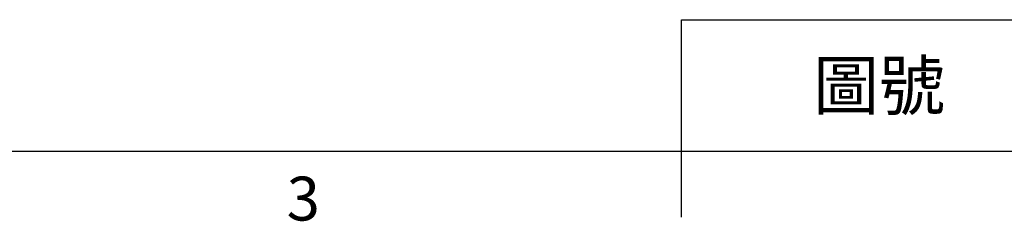
# Model space of a CAD drawing. Units: millimetres. Extents: x -32 to 1260, y -18 to 882.
# Drawn here: x 321 to 523, y -14 to 27 of the extents above; entities that cross this region are included whole.
import ezdxf
from ezdxf.enums import TextEntityAlignment as Align

# ---------------------------------------------------------------- set-up
doc = ezdxf.new("R2010")
doc.units = ezdxf.units.MM
doc.header["$LTSCALE"] = 22.5
doc.layers.add('DIM', color=3, linetype='Continuous')
doc.styles.add('ATTDEF', font='txt')
doc.styles.get("Standard").update_dxf_attribs({"font": 'simplex.shx'})

# ---------------------------------------------------------------- blocks, each defined once
blk = doc.blocks.new('GJA420')
at = {"color": 0}
for p, q in [((101.5, 6), (275, 6)), ((101.5, 0), (101.5, 6)), ((0, 0), (275, 0)), ((101.5, -3), (101.5, 0))]:
    blk.add_line(p, q, dxfattribs=at)
blk.add_text('3', height=2, dxfattribs=at).set_placement((83.5, -3.155))
at = {"color": 0, "insert": (110.5, 3), "char_height": 2.2, "width": 7, "attachment_point": 5}
blk.add_mtext('\\f標楷體|b0|i0|c136|p65;圖號', dxfattribs=at)
at = {"color": 4, "style": 'ATTDEF'}
blk.add_attdef('料號', text='', height=2.5, dxfattribs=at).set_placement((120.5, 3), align=Align.MIDDLE_LEFT)
for tag, p in [('比例', (200.5, 3)), ('版本', (236.5, 3))]:
    blk.add_attdef(tag, text='', height=2.5, dxfattribs=at).set_placement(p, align=Align.MIDDLE_CENTER)

msp = doc.modelspace()

# ---------------------------------------------------------------- block references
at = {"layer": 'DIM', "xscale": 4.5, "yscale": 4.5, "zscale": 4.5}
msp.add_blockref('GJA420', (0, 0), dxfattribs=at)

doc.saveas('drawing.dxf')
